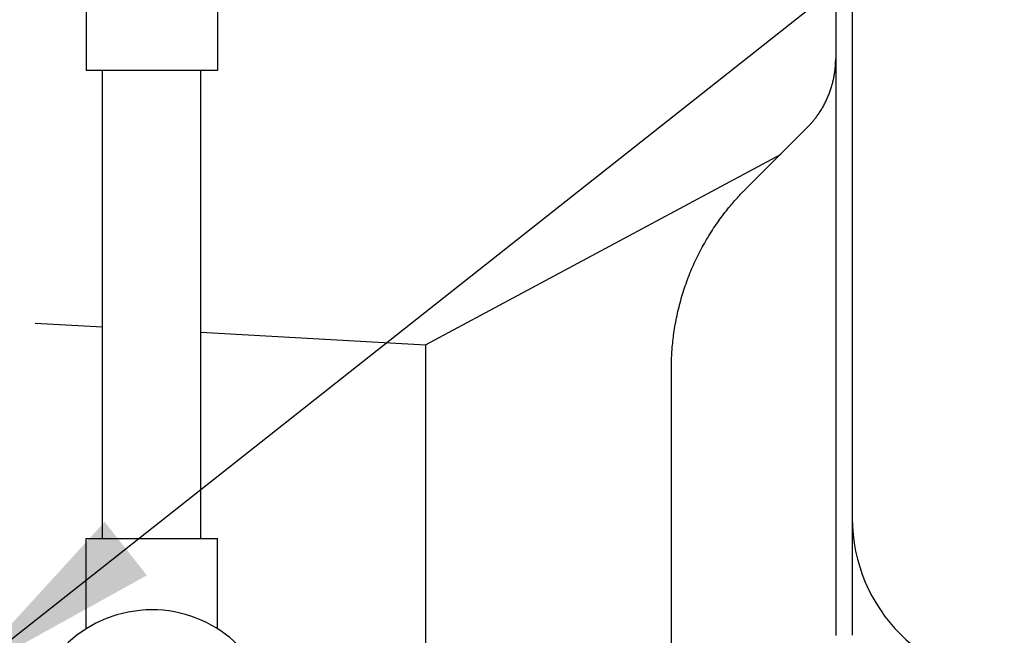
# Model space of a CAD drawing. Units: inches. Extents: x 10674 to 21442, y 1938 to 3323.
# Drawn here: x 10770 to 10777, y 2082 to 2086 of the extents above; entities that cross this region are included whole.
import ezdxf

# ---------------------------------------------------------------- set-up
doc = ezdxf.new("R2010")
doc.units = ezdxf.units.IN
doc.header["$LTSCALE"] = 0.5
doc.header["$MEASUREMENT"] = 0
doc.linetypes.add('DIVIDE', pattern=[13.2, 5, -0.8, 0.4, -0.8, 0.4, -0.8, 5])
doc.layers.get('0').update_dxf_attribs({"linetype": 'CONTINUOUS'})
for name, color, linetype in [('017', 1, 'CONTINUOUS'), ('019', 1, 'CONTINUOUS'), ('038', 1, 'CONTINUOUS'), ('Dimensions', 1, 'CONTINUOUS')]:
    doc.layers.add(name, color=color, linetype=linetype)
doc.styles.get("Standard").update_dxf_attribs({"font": 'times.ttf'})
doc.dimstyles.new('Copy of STANDARD', dxfattribs={"dimtxt": 1.5, "dimasz": 1.4925, "dimexe": 0.3675, "dimexo": 1, "dimgap": 0.09, "dimtad": 0, "dimtih": 1, "dimtoh": 1, "dimdec": 3, "dimzin": 0, "dimdsep": 46, "dimlunit": 4, "dimtxsty": 'Standard', "dimcen": 0.09, "dimadec": 0, "dimazin": 0, "dimtfac": 1, "dimtdec": 3, "dimtofl": 0, "dimtmove": 0, "dimatfit": 3, "dimfxl": 0, "dimtolj": 1, "dimtzin": 0, "dimarcsym": 0})

msp = doc.modelspace()

# ---------------------------------------------------------------- linework, layer by layer
at = {"linetype": 'Continuous'}
for p, q in [((10776.2064, 2087.1612), (10776.2064, 2081.4996)), ((10776.326, 2086.8755), (10776.326, 2081.5006)), ((10775.5606, 2084.7111), (10776.0014, 2085.1519)), ((10775.0253, 2080.6665), (10775.0253, 2083.4188))]:
    msp.add_line(p, q, dxfattribs=at)
at = {"linetype": 'Continuous', "flags": 128}
for points in [[(10776.0014, 2085.1519), (10776.0033, 2085.1538), (10776.0052, 2085.1557), (10776.0071, 2085.1576), (10776.009, 2085.1596), (10776.011, 2085.1616), (10776.0131, 2085.1638), (10776.0154, 2085.1661), (10776.0177, 2085.1685), (10776.0201, 2085.1711), (10776.0227, 2085.1739), (10776.0255, 2085.1769), (10776.0284, 2085.1801), (10776.0315, 2085.1835), (10776.0347, 2085.1871), (10776.038, 2085.191), (10776.0415, 2085.1951), (10776.0451, 2085.1994), (10776.0489, 2085.204), (10776.0528, 2085.2088), (10776.0567, 2085.2138), (10776.0608, 2085.2191), (10776.065, 2085.2246), (10776.0692, 2085.2303), (10776.0735, 2085.2362), (10776.0778, 2085.2423), (10776.0821, 2085.2486), (10776.0865, 2085.2549), (10776.0908, 2085.2614), (10776.095, 2085.2679), (10776.0992, 2085.2746), (10776.1034, 2085.2812), (10776.1075, 2085.2879), (10776.1114, 2085.2947), (10776.1154, 2085.3015), (10776.1192, 2085.3083), (10776.1229, 2085.3152), (10776.1266, 2085.3222), (10776.1302, 2085.3291), (10776.1338, 2085.3361), (10776.1372, 2085.3432), (10776.1406, 2085.3503), (10776.1438, 2085.3574), (10776.147, 2085.3646), (10776.1502, 2085.3718), (10776.1532, 2085.379), (10776.1562, 2085.3863), (10776.1591, 2085.3936), (10776.1619, 2085.4009), (10776.1646, 2085.4082), (10776.1672, 2085.4156), (10776.1697, 2085.4231), (10776.1722, 2085.4305), (10776.1746, 2085.438), (10776.1769, 2085.4455), (10776.1791, 2085.453), (10776.1812, 2085.4606), (10776.1833, 2085.4681), (10776.1852, 2085.4757), (10776.1871, 2085.4834), (10776.1889, 2085.491), (10776.1906, 2085.4987), (10776.1922, 2085.5063), (10776.1937, 2085.5139), (10776.1952, 2085.5215), (10776.1965, 2085.529), (10776.1978, 2085.5363), (10776.1989, 2085.5435), (10776.2, 2085.5506), (10776.2009, 2085.5574), (10776.2018, 2085.564), (10776.2026, 2085.5704), (10776.2032, 2085.5765), (10776.2038, 2085.5824), (10776.2043, 2085.588), (10776.2047, 2085.5934), (10776.2051, 2085.5985), (10776.2053, 2085.6033), (10776.2056, 2085.6079), (10776.2058, 2085.6122), (10776.206, 2085.6163), (10776.2061, 2085.6201), (10776.2062, 2085.6237), (10776.2063, 2085.627), (10776.2063, 2085.6302), (10776.2064, 2085.6332), (10776.2064, 2085.6361), (10776.2064, 2085.6389), (10776.2064, 2085.6416), (10776.2064, 2085.6442), (10776.2064, 2085.6469)], [(10775.0253, 2083.4188), (10775.0253, 2083.4242), (10775.0253, 2083.4295), (10775.0254, 2083.435), (10775.0254, 2083.4407), (10775.0254, 2083.4466), (10775.0255, 2083.4527), (10775.0256, 2083.4592), (10775.0257, 2083.466), (10775.0259, 2083.4732), (10775.0261, 2083.481), (10775.0264, 2083.4892), (10775.0267, 2083.498), (10775.0271, 2083.5073), (10775.0275, 2083.5172), (10775.0281, 2083.5275), (10775.0288, 2083.5384), (10775.0295, 2083.5498), (10775.0304, 2083.5618), (10775.0315, 2083.5743), (10775.0327, 2083.5872), (10775.034, 2083.6007), (10775.0355, 2083.6147), (10775.0372, 2083.6291), (10775.039, 2083.6438), (10775.041, 2083.6588), (10775.0431, 2083.6741), (10775.0454, 2083.6895), (10775.0478, 2083.7051), (10775.0504, 2083.7208), (10775.0531, 2083.7365), (10775.0559, 2083.7522), (10775.0589, 2083.7679), (10775.062, 2083.7836), (10775.0653, 2083.7992), (10775.0686, 2083.8147), (10775.0722, 2083.8303), (10775.0758, 2083.8458), (10775.0796, 2083.8613), (10775.0835, 2083.8767), (10775.0876, 2083.8922), (10775.0918, 2083.9075), (10775.0961, 2083.9229), (10775.1005, 2083.9382), (10775.1051, 2083.9534), (10775.1099, 2083.9686), (10775.1147, 2083.9838), (10775.1197, 2083.9989), (10775.1248, 2084.014), (10775.1301, 2084.0291), (10775.1355, 2084.0441), (10775.141, 2084.059), (10775.1466, 2084.0739), (10775.1524, 2084.0887), (10775.1583, 2084.1035), (10775.1643, 2084.1183), (10775.1705, 2084.133), (10775.1768, 2084.1476), (10775.1832, 2084.1622), (10775.1897, 2084.1767), (10775.1964, 2084.1912), (10775.2032, 2084.2056), (10775.2101, 2084.2199), (10775.2172, 2084.2342), (10775.2243, 2084.2484), (10775.2316, 2084.2626), (10775.239, 2084.2767), (10775.2466, 2084.2907), (10775.2542, 2084.3047), (10775.262, 2084.3186), (10775.2699, 2084.3324), (10775.278, 2084.3462), (10775.2861, 2084.3599), (10775.2944, 2084.3735), (10775.3028, 2084.3871), (10775.3113, 2084.4006), (10775.3199, 2084.414), (10775.3287, 2084.4273), (10775.3375, 2084.4406), (10775.3465, 2084.4537), (10775.3556, 2084.4669), (10775.3648, 2084.4799), (10775.3741, 2084.4928), (10775.3834, 2084.5055), (10775.3927, 2084.5181), (10775.402, 2084.5304), (10775.4113, 2084.5424), (10775.4204, 2084.5541), (10775.4294, 2084.5654), (10775.4382, 2084.5764), (10775.4467, 2084.5869), (10775.4551, 2084.5969), (10775.4632, 2084.6064), (10775.471, 2084.6155), (10775.4785, 2084.6242), (10775.4857, 2084.6323), (10775.4927, 2084.6401), (10775.4993, 2084.6473), (10775.5056, 2084.6542), (10775.5116, 2084.6606), (10775.5172, 2084.6667), (10775.5226, 2084.6723), (10775.5276, 2084.6775), (10775.5323, 2084.6824), (10775.5368, 2084.6871), (10775.5411, 2084.6915), (10775.5452, 2084.6956), (10775.5492, 2084.6997), (10775.5531, 2084.7036), (10775.5569, 2084.7074), (10775.5606, 2084.7111)]]:
    msp.add_lwpolyline(points, dxfattribs=at)
at = {"linetype": 'Continuous'}
msp.add_arc((10777.5071, 2082.3426), 1.1811, 180, 270, dxfattribs=at)
at = {"layer": '017', "linetype": 'Continuous'}
for p, q in [((10773.2567, 2083.5895), (10775.815, 2084.9596)), ((10770.4494, 2083.746), (10770.9325, 2083.7191)), ((10771.6412, 2083.6796), (10773.2567, 2083.5895)), ((10773.2567, 2083.5895), (10773.2567, 2081.1522))]:
    msp.add_line(p, q, dxfattribs=at)
at = {"layer": '019', "linetype": 'DIVIDE'}
msp.add_circle((10773.8742, 2080.7979), 11.811, dxfattribs=at)
at = {"layer": '038', "linetype": 'Continuous'}
for p, q in [((10771.7593, 2086.3491), (10771.7593, 2085.5617)), ((10770.8144, 2086.1916), (10770.8144, 2085.5617)), ((10771.7593, 2085.5617), (10770.8144, 2085.5617)), ((10770.9325, 2082.1955), (10770.9325, 2085.5617)), ((10771.6412, 2082.1955), (10771.6412, 2085.5617)), ((10770.8144, 2082.1955), (10771.7593, 2082.1955)), ((10770.8144, 2081.5444), (10770.8144, 2082.1955)), ((10771.7593, 2081.5444), (10771.7593, 2082.1955))]:
    msp.add_line(p, q, dxfattribs=at)
msp.add_arc((10771.2868, 2080.7979), 0.8858, 11.05981, 348.94019, dxfattribs=at)

# ---------------------------------------------------------------- leaders
at = {"layer": 'Dimensions', "annotation_type": 0, "has_hookline": 1, "hookline_direction": 0, "text_width": 17.7718}
msp.add_leader([(10769.9288, 2081.1987), (10797.273, 2102.7957), (10798.7655, 2102.7957)], dimstyle='Copy of STANDARD', override={"dimgap": 0.09, "dimtad": 0}, dxfattribs=at)

doc.saveas('drawing.dxf')
